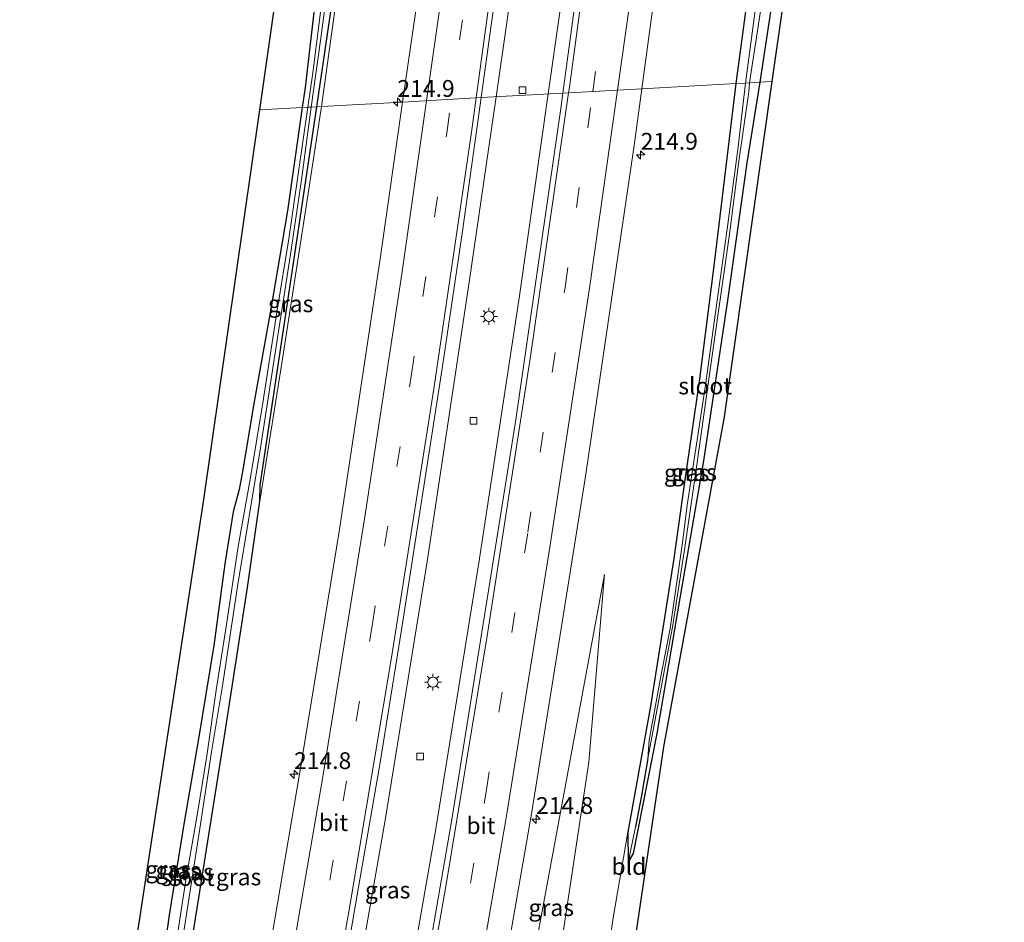
# Model space of a CAD drawing. Units: metres. Extents: x 196858 to 197740, y 475000 to 481250.
# Drawn here: x 197360 to 197506, y 477259 to 477393 of the extents above; entities that cross this region are included whole.
import ezdxf
from ezdxf.enums import TextEntityAlignment as Align

# ---------------------------------------------------------------- set-up
doc = ezdxf.new("R2010")
doc.units = ezdxf.units.M
doc.linetypes.add('VW-3-9_STREEP', pattern=[12, 3, -9])
doc.layers.get('0').update_dxf_attribs({"lineweight": 25})
for name, color, linetype, lineweight in [('B-ME-AM-KILOMETR-S-B1', 7, 'Continuous', 18), ('B-ME-BV-GELEIDECONSTRUCTIE-GELEIDERAIL-L-B1', 213, 'BV-GELEIDERAIL', 18), ('B-ME-GW-KRUINLIJN-L-B1', 93, 'Continuous', 18), ('B-ME-GW-TEENLIJN-L-B1', 93, 'Continuous', 18), ('B-ME-IE-GRASLAND-GV-B6', 93, 'Continuous', 18), ('B-ME-IE-GRONDWERKLIJN-GROND_INGERICHT-GV-B6', 253, 'Continuous', 18), ('B-ME-IE-HULPGEOMETRIE-L-B1', 53, 'Continuous', 18), ('B-ME-IE-MEUBILAIR_WEGMEUBILAIR-LICHTMAST-S-B1', 8, 'Continuous', 18), ('B-ME-OG-WATER-GV-B6', 153, 'Continuous', 18), ('B-ME-VH-VERH_SOORT-BITUMEN-GV-B6', 8, 'IE-TERREINAFSCHEIDING-NATUURLIJK-HOUTWAL', 18), ('B-ME-VV-KOLK-S-B1', 8, 'Continuous', 18), ('B-ME-VW-MARKERING-39STREEP-015-L-B1', 255, 'VW-3-9_STREEP', 18), ('B-ME-VW-MARKERING-STREEP-015-L-B1', 7, 'Continuous', 18)]:
    doc.layers.add(name, color=color, linetype=linetype, lineweight=lineweight)
for name, color, linetype in [('B-ME-GW-INSTEEKWATERGANG-L-B1', 10, 'Continuous'), ('B-ME-GW-WATERGANG-GREPPEL-L-B1', 10, 'Continuous'), ('B-ME-KG-KADASTRAAL-OPNAMEDTMGRENS-L-B1', 10, 'Continuous')]:
    doc.layers.add(name, color=color, linetype=linetype)
doc.styles.add('NLCS-ISO', font='NLCS-ISO.TTF')
doc.linetypes.add('BV-GELEIDERAIL', pattern='A,10,-3,[108,NLCS.SHX,S=1,R=0,X=0,Y=0],-3', length=16)
doc.linetypes.add('IE-TERREINAFSCHEIDING-NATUURLIJK-HOUTWAL', pattern='A,7,-1.5,[67,NLCS.SHX,S=0.75,R=45,X=0,Y=0],-1.5,7,-1.5,[70,NLCS.SHX,S=0.75,R=0,X=0,Y=0],-1.5', length=20)

# ---------------------------------------------------------------- blocks, each defined once
blk = doc.blocks.new('hecto')
for p, q in [((0, 0.625), (-0.625, 0)), ((0, -0.625), (0, 0.625)), ((-0.625, 0), (0.625, 0)), ((0.625, 0), (0, -0.625))]:
    blk.add_line(p, q)
blk = doc.blocks.new('lantaarnpaal')
for p, q in [((-0.75, 0), (-1.25, 0)), ((-0.88, 0.88), (-0.53, 0.53)), ((0, 0.75), (0, 1.25)), ((0.53, 0.53), (0.88, 0.88)), ((0.75, 0), (1.25, 0)), ((-0.53, -0.53), (-0.88, -0.88)), ((0, -0.75), (0, -1.25)), ((0.53, -0.53), (0.88, -0.88))]:
    blk.add_line(p, q)
blk.add_circle((0, 0), 0.75)
blk = doc.blocks.new('kolk')
blk.add_lwpolyline([(-0.5, -0.5), (0.5, -0.5), (0.5, 0.5), (-0.5, 0.5)], close=True)

msp = doc.modelspace()

# ---------------------------------------------------------------- linework, layer by layer
at = {"layer": 'B-ME-BV-GELEIDECONSTRUCTIE-GELEIDERAIL-L-B1'}
for points in [[(197472.714, 477755.024, 6.108), (197471.464, 477729.808, 6.122), (197469.153, 477687.809, 6.021), (197466.253, 477644.456, 6.056), (197462.736, 477599.404, 5.984), (197459.325, 477560.638, 6.029), (197454.938, 477515.697, 5.968), (197450.487, 477475.875, 5.984), (197445.312, 477433.628, 5.981), (197440.052, 477393.915, 5.916), (197438.365, 477382.084, 5.902)], [(197465.134, 477754.546, 6.196), (197463.991, 477730.202, 6.181), (197461.573, 477688.559, 6.074), (197458.427, 477642.36, 6.059), (197455.172, 477600.808, 6.023), (197451.583, 477559.944, 6.034), (197447.257, 477517.188, 6.051), (197442.668, 477475.11, 6.012), (197437.859, 477435.642, 5.961), (197432.239, 477393.048, 5.998), (197430.594, 477381.654, 5.981)], [(197430.594, 477381.654, 5.981), (197426.607, 477354.049, 5.939), (197420.334, 477312.495, 5.93), (197414.074, 477273.991, 5.956), (197406.749, 477232.04, 5.88), (197399.503, 477192.706, 5.848), (197391.45, 477151.201, 5.846), (197390.603, 477147.106, 5.843)], [(197438.365, 477382.084, 5.902), (197434.078, 477352.014, 5.865), (197428.041, 477312.256, 5.873), (197421.573, 477272.386, 5.826), (197414.282, 477230.664, 5.855), (197407.083, 477191.437, 5.76), (197399.435, 477152.149, 5.817), (197398.049, 477145.403, 5.811)]]:
    msp.add_polyline3d(points, dxfattribs=at)
at = {"layer": 'B-ME-GW-INSTEEKWATERGANG-L-B1'}
for points in [[(197500.514, 477756.774, 4.314), (197500.079, 477741.304, 4.138), (197499.015, 477723.901, 4.147), (197498.178, 477706.51, 4.114), (197495.973, 477674.298, 4.165), (197493.957, 477645.11, 4.147), (197491.246, 477604.613, 4.09), (197489.238, 477577.694, 4.174), (197487.282, 477553.469, 4.225), (197484.892, 477525.209, 4.285), (197482.211, 477500.831, 4.42), (197479.977, 477484.154, 4.849), (197477.947, 477467.843, 5.035), (197476.039, 477453.727, 5.164), (197473.19, 477433.949, 5.272), (197470.891, 477417.403, 5.356), (197468.622, 477401.05, 5.341), (197466.289, 477383.629, 5.263)], [(197469.909, 477383.83, 5.176), (197472.274, 477399.249, 5.404), (197474.85, 477417.27, 5.371), (197476.898, 477434.37, 5.218), (197478.843, 477448.416, 5.137), (197481.435, 477468.255, 5.044), (197483.667, 477488.146, 4.657), (197485.317, 477504.084, 4.303), (197486.63, 477518.599, 4.264), (197488.256, 477535.095, 4.228), (197490.037, 477554.553, 4.219), (197491.647, 477571.259, 4.15), (197493.056, 477587.898, 4.126), (197494.66, 477607.994, 4.153), (197495.914, 477625.357, 4.087), (197496.069, 477629.427, 3.904), (197496.111, 477631.913, 3.733), (197496.016, 477634.708, 3.514), (197496.668, 477635.473, 3.556), (197497.327, 477635.763, 3.58), (197499.123, 477635.541, 3.753)], [(197403.941, 477380.179, 4.138), (197406.28, 477396.118, 4.249), (197408.449, 477412.259, 4.342), (197409.995, 477425.521, 4.348), (197412.393, 477445.583, 4.327), (197414.773, 477468.146, 4.237), (197416.889, 477490.48, 4.123), (197419.555, 477519.864, 4.27), (197421.751, 477548.201, 4.24), (197423.819, 477580.722, 4.216), (197424.305, 477595.609, 4.174), (197424.58, 477608.345, 4.15), (197424.637, 477616.084, 4.162)], [(197403.462, 477394.215, 4.219), (197402.198, 477383.055, 4.159), (197401.738, 477380.057, 4.137)], [(197450.228, 477272.173, 5.158), (197450.283, 477267.652, 4.753), (197451.051, 477269.022, 4.735), (197454.587, 477286.873, 4.906), (197458.079, 477307.33, 4.852), (197461.54, 477327.469, 4.996), (197465.137, 477351.669, 5.065), (197467.971, 477371.805, 5.125), (197469.909, 477383.83, 5.176)], [(197466.289, 477383.629, 5.263), (197463.064, 477356.88, 5.122), (197460.829, 477339.258, 5.191), (197458.645, 477324.268, 5.104), (197457.064, 477312.913, 5.203), (197453.596, 477290.923, 5.188), (197450.228, 477272.173, 5.158)], [(197401.738, 477380.057, 4.137), (197399.539, 477364.686, 4.033), (197397.056, 477350.1, 4.09), (197394.637, 477336.539, 4.303), (197392.813, 477325.564, 4.282), (197392.355, 477323.174, 4.306), (197391.448, 477319.885, 4.468), (197390.22, 477312.113, 4.462), (197388.569, 477299.98, 4.462), (197386.245, 477285.757, 4.438), (197384.171, 477273.693, 4.474), (197381.986, 477260.187, 4.438), (197380.895, 477252.39, 4.426), (197377.882, 477234.547, 4.453), (197374.76, 477215.485, 4.435), (197372.203, 477199.653, 4.342), (197369.544, 477184.121, 4.321), (197367.427, 477172.632, 4.315), (197366.129, 477164.583, 4.114), (197363.956, 477153.199, 4.059)], [(197367.861, 477152.306, 4.533), (197371.858, 477174.555, 4.603), (197374.598, 477190.961, 4.564), (197376.84, 477204.342, 4.549), (197379.689, 477221.623, 4.558), (197383.073, 477242.116, 4.606), (197386.348, 477262.404, 4.567), (197390.201, 477286.488, 4.552), (197393.589, 477308.618, 4.603), (197395.433, 477321.476, 4.54), (197395.469, 477323.845, 4.312), (197400.171, 477354.889, 4.129), (197403.941, 477380.179, 4.138)]]:
    msp.add_polyline3d(points, dxfattribs=at)
at = {"layer": 'B-ME-GW-KRUINLIJN-L-B1'}
for points in [[(197404.619, 477380.216, 4.492), (197408.896, 477411.068, 4.741), (197409.424, 477414.462, 4.789), (197410.052, 477418.626, 4.852), (197410.287, 477423.387, 4.753), (197411.729, 477435.851, 4.651), (197413.291, 477450.451, 4.6), (197415.358, 477468.033, 4.6), (197417.437, 477488.068, 4.585), (197418.581, 477502.103, 4.531), (197419.887, 477518.494, 4.483), (197421.158, 477535.468, 4.516), (197422.492, 477552.391, 4.552), (197423.653, 477567.282, 4.528), (197424.241, 477578.585, 4.525), (197424.439, 477591.452, 4.402), (197424.8, 477602.107, 4.402), (197424.903, 477611.683, 4.369), (197424.718, 477622.328, 4.459), (197424.452, 477625.624, 4.471), (197424.227, 477627.097, 4.45)], [(197395.433, 477321.476, 4.54), (197398.693, 477341.981, 4.456), (197402.346, 477365.346, 4.474), (197404.619, 477380.216, 4.492)], [(197446.732, 477310.558, 5.509), (197435.716, 477251.047, 5.443), (197426.826, 477208.711, 5.458), (197413.122, 477141.956, 5.448)]]:
    msp.add_polyline3d(points, dxfattribs=at)
at = {"layer": 'B-ME-GW-TEENLIJN-L-B1'}
msp.add_polyline3d([(197417.709, 477140.907, 4.824), (197420.56, 477156.341, 4.915), (197423.374, 477169.569, 4.987), (197425.796, 477184.389, 5.083), (197428.304, 477197.918, 5.179), (197434.348, 477224.44, 5.077), (197438.197, 477241.499, 5.182), (197444.397, 477282.623, 5.401), (197446.732, 477310.558, 5.509)], dxfattribs=at)
at = {"layer": 'B-ME-GW-WATERGANG-GREPPEL-L-B1'}
msp.add_polyline3d([(197453.191, 477283.166, 4.723), (197452.228, 477277.638, 4.81), (197451.356, 477272.979, 4.741)], dxfattribs=at)
at = {"layer": 'B-ME-IE-GRASLAND-GV-B6'}
for points in [[(197466.289, 477383.629, 5.263), (197452.309, 477382.855, 5.622), (197457.822, 477423.658, 5.64), (197463.886, 477472.898, 5.679), (197469.412, 477523.26, 5.713), (197474.418, 477575.473, 5.737), (197474.669, 477578.577, 5.665), (197479.07, 477582.561, 5.588), (197481.657, 477613.482, 5.644), (197477.917, 477617.708, 5.697), (197478.662, 477626.695, 5.768), (197482.016, 477673.52, 5.802)], [(197470.123, 477669.847, 5.577), (197466.757, 477621.924, 5.551), (197462.732, 477574.78, 5.511), (197457.8, 477522.992, 5.489), (197452.783, 477476.978, 5.46), (197446.765, 477428.067, 5.41), (197440.537, 477382.204, 5.396), (197428.3879, 477381.5319, 5.4085), (197430.757, 477398.816, 5.412), (197433.461, 477418.673, 5.435)], [(197496.5, 477664.036, 3.505), (197494.453, 477635.11, 3.505), (197492.039, 477601.186, 3.505), (197491.201, 477590.965, 3.505), (197491.037, 477586.987, 3.505), (197489.919, 477572.591, 3.505), (197488.416, 477555.598, 3.505), (197486.894, 477538.102, 3.505), (197484.798, 477514.469, 3.664), (197481.771, 477486.552, 3.907), (197478.795, 477463.399, 4.132), (197476.595, 477447.097, 4.24), (197473.55, 477425.522, 4.375), (197469.795, 477399.356, 4.543), (197467.712, 477383.708, 4.502)], [(197467.712, 477383.708, 4.502), (197466.289, 477383.629, 5.263), (197468.622, 477401.05, 5.341), (197470.891, 477417.403, 5.356), (197473.19, 477433.949, 5.272), (197476.039, 477453.727, 5.164), (197477.947, 477467.843, 5.035), (197479.977, 477484.154, 4.849), (197482.211, 477500.831, 4.42), (197484.892, 477525.209, 4.285), (197487.282, 477553.469, 4.225), (197489.238, 477577.694, 4.174), (197491.246, 477604.613, 4.09), (197493.957, 477645.11, 4.147)], [(197493.957, 477645.11, 4.147), (197491.246, 477604.613, 4.09), (197489.238, 477577.694, 4.174), (197487.282, 477553.469, 4.225), (197484.892, 477525.209, 4.285), (197482.211, 477500.831, 4.42), (197479.977, 477484.154, 4.849), (197477.947, 477467.843, 5.035), (197476.039, 477453.727, 5.164), (197473.19, 477433.949, 5.272), (197470.891, 477417.403, 5.356), (197468.622, 477401.05, 5.341), (197466.289, 477383.629, 5.263)], [(197395.433, 477379.708, 4.198), (197400.419, 477414.502, 4.615), (197401.458, 477421.749, 4.741), (197402.37, 477421.542, 4.714), (197403.764, 477421.507, 4.615), (197404.147, 477421.776, 4.507), (197404.32, 477422.364, 4.42), (197404.163, 477422.926, 4.294), (197404.185, 477423.128, 4.291), (197407.409, 477424.517, 4.369), (197407.022, 477422.656, 4.474), (197406.863, 477420.514, 4.579), (197406.647, 477418.568, 4.678), (197406.47, 477416.699, 4.645), (197406.192, 477414.839, 4.519), (197405.911, 477413.051, 4.393), (197404.706, 477404.97, 4.363), (197403.462, 477394.215, 4.219), (197402.198, 477383.055, 4.159), (197401.738, 477380.057, 4.137), (197395.433, 477379.708, 4.198)], [(197408.896, 477411.068, 4.741), (197404.619, 477380.216, 4.492), (197403.941, 477380.179, 4.138), (197406.28, 477396.118, 4.249)], [(197418.985, 477396.936, 5.16), (197416.687, 477380.884, 5.145), (197404.619, 477380.216, 4.492), (197408.896, 477411.068, 4.741)], [(197405.604, 477403.332, 3.601), (197403.337, 477385.237, 3.619), (197402.604, 477380.105, 3.604)], [(197406.28, 477396.118, 4.249), (197403.941, 477380.179, 4.138), (197403.067, 477380.131, 3.642), (197404.505, 477390.391, 3.661), (197406.153, 477402.75, 3.664)], [(197469.909, 477383.83, 5.176), (197468.347, 477383.743, 4.524), (197468.572, 477385.36, 4.528), (197470.754, 477399.597, 4.471)], [(197472.274, 477399.249, 5.404), (197469.909, 477383.83, 5.176)], [(197402.604, 477380.105, 3.604), (197401.738, 477380.057, 4.137), (197402.198, 477383.055, 4.159), (197403.462, 477394.215, 4.219)], [(197427.751, 477228.139, 5.56), (197435.909, 477275.194, 5.598), (197443.866, 477324.825, 5.632), (197451.169, 477374.415, 5.618), (197452.309, 477382.855, 5.622), (197466.289, 477383.629, 5.263), (197463.064, 477356.88, 5.122), (197460.829, 477339.258, 5.191), (197458.645, 477324.268, 5.104), (197457.064, 477312.913, 5.203), (197453.596, 477290.923, 5.188), (197450.228, 477272.173, 5.158)], [(197450.283, 477267.652, 4.753), (197450.228, 477272.173, 5.158), (197453.596, 477290.923, 5.188), (197457.064, 477312.913, 5.203), (197458.645, 477324.268, 5.104), (197460.829, 477339.258, 5.191), (197463.064, 477356.88, 5.122), (197466.289, 477383.629, 5.263), (197467.712, 477383.708, 4.502), (197466.617, 477373.83, 4.549), (197465, 477361.951, 4.552), (197463.281, 477349.561, 4.558), (197461.797, 477338.744, 4.609), (197460.629, 477331.231, 4.693), (197459.073, 477320.855, 4.681), (197458.398, 477315.652, 4.657), (197456.503, 477302.505, 4.66), (197455.025, 477294.846, 4.684), (197453.399, 477285.863, 4.696), (197453.191, 477283.166, 4.723), (197452.228, 477277.638, 4.81), (197451.356, 477272.979, 4.741), (197450.283, 477267.652, 4.753)], [(197450.283, 477267.652, 4.753), (197451.356, 477272.979, 4.741), (197452.228, 477277.638, 4.81), (197453.191, 477283.166, 4.723), (197456.891, 477302.691, 4.666), (197458.686, 477314.544, 4.654), (197460.395, 477326.151, 4.681), (197462.686, 477342.43, 4.561), (197465.334, 477361.202, 4.498), (197466.722, 477372.1, 4.597), (197468.223, 477382.398, 4.48), (197468.347, 477383.743, 4.524), (197469.909, 477383.83, 5.176), (197467.971, 477371.805, 5.125), (197465.137, 477351.669, 5.065), (197461.54, 477327.469, 4.996), (197458.079, 477307.33, 4.852), (197454.587, 477286.873, 4.906), (197451.051, 477269.022, 4.735), (197450.283, 477267.652, 4.753)], [(197400.118, 477144.93, 5.318), (197388.402, 477147.609, 5.32), (197394.9334, 477180.0039, 5.3181), (197395.722, 477184.007, 5.322), (197399.335, 477203.719, 5.299), (197402.976, 477223.384, 5.33), (197406.543, 477243.114, 5.35), (197409.927, 477262.826, 5.4), (197413.329, 477282.552, 5.429), (197416.505, 477302.292, 5.402), (197419.617, 477322.048, 5.391), (197422.702, 477341.855, 5.393), (197425.6, 477361.669, 5.405), (197428.041, 477379.001, 5.408), (197428.3879, 477381.5319, 5.4085), (197440.537, 477382.204, 5.396), (197440.225, 477379.906, 5.395), (197433.476, 477333.251, 5.379), (197424.058, 477274.356, 5.349), (197415.931, 477227.314, 5.358), (197406.969, 477179.381, 5.329), (197400.118, 477144.93, 5.318)], [(197377.271, 477150.154, 5.034), (197367.861, 477152.306, 4.533), (197371.858, 477174.555, 4.603), (197374.598, 477190.961, 4.564), (197376.84, 477204.342, 4.549), (197379.689, 477221.623, 4.558), (197383.073, 477242.116, 4.606), (197386.348, 477262.404, 4.567), (197390.201, 477286.488, 4.552), (197393.589, 477308.618, 4.603), (197395.433, 477321.476, 4.54), (197398.693, 477341.981, 4.456), (197402.346, 477365.346, 4.474), (197404.619, 477380.216, 4.492), (197416.687, 477380.884, 5.145), (197413.298, 477357.214, 5.124), (197407.225, 477316.961, 5.103), (197401.39, 477281.127, 5.09), (197394.733, 477242.015, 5.073), (197387.671, 477203.368, 5.05), (197380.191, 477164.683, 5.032), (197377.271, 477150.154, 5.034)], [(197377.485, 477258.68, 4.2), (197387.122, 477321.717, 4.2), (197395.433, 477379.708, 4.198)], [(197380.356, 477233.34, 3.322), (197384.556, 477260.256, 3.454), (197386.626, 477273.386, 3.442), (197388.24, 477284.127, 3.454), (197389.888, 477293.989, 3.439), (197392.128, 477308.763, 3.505), (197395.52, 477329.397, 3.538), (197397.945, 477345.108, 3.589), (197399.929, 477357.876, 3.538), (197401.656, 477369.281, 3.568), (197403.067, 477380.131, 3.642), (197403.941, 477380.179, 4.138), (197400.171, 477354.889, 4.129), (197395.469, 477323.845, 4.312), (197395.433, 477321.476, 4.54), (197393.589, 477308.618, 4.603), (197390.201, 477286.488, 4.552), (197386.348, 477262.404, 4.567), (197383.073, 477242.116, 4.606)], [(197380.895, 477252.39, 4.426), (197381.986, 477260.187, 4.438), (197384.171, 477273.693, 4.474), (197386.245, 477285.757, 4.438), (197388.569, 477299.98, 4.462), (197390.22, 477312.113, 4.462), (197391.448, 477319.885, 4.468), (197392.355, 477323.174, 4.306), (197392.813, 477325.564, 4.282), (197394.637, 477336.539, 4.303), (197397.056, 477350.1, 4.09), (197399.539, 477364.686, 4.033), (197401.738, 477380.057, 4.137), (197402.604, 477380.105, 3.604), (197399.755, 477360.495, 3.493), (197398.02, 477349.88, 3.499), (197395.867, 477336.115, 3.55), (197394.08, 477325.29, 3.577), (197392.226, 477314.725, 3.52), (197390.457, 477303.099, 3.454), (197388.944, 477293.316, 3.385), (197387.553, 477283.562, 3.337), (197386.15, 477275.029, 3.316), (197384.432, 477265.028, 3.307), (197382.976, 477255.656, 3.322)], [(197395.433, 477379.708, 4.198), (197401.738, 477380.057, 4.137), (197399.539, 477364.686, 4.033), (197397.056, 477350.1, 4.09), (197394.637, 477336.539, 4.303), (197392.813, 477325.564, 4.282), (197392.355, 477323.174, 4.306), (197391.448, 477319.885, 4.468), (197390.22, 477312.113, 4.462), (197388.569, 477299.98, 4.462), (197386.245, 477285.757, 4.438), (197384.171, 477273.693, 4.474), (197381.986, 477260.187, 4.438), (197380.895, 477252.39, 4.426)], [(197404.619, 477380.216, 4.492), (197402.346, 477365.346, 4.474), (197398.693, 477341.981, 4.456), (197395.433, 477321.476, 4.54), (197395.469, 477323.845, 4.312), (197400.171, 477354.889, 4.129), (197403.941, 477380.179, 4.138), (197404.619, 477380.216, 4.492)], [(197417.709, 477140.907, 4.824), (197413.122, 477141.956, 5.448), (197426.826, 477208.711, 5.458), (197435.716, 477251.047, 5.443), (197446.732, 477310.558, 5.509), (197444.397, 477282.623, 5.401), (197438.197, 477241.499, 5.182), (197434.348, 477224.44, 5.077), (197428.304, 477197.918, 5.179), (197425.796, 477184.389, 5.083), (197423.374, 477169.569, 4.987), (197420.56, 477156.341, 4.915), (197417.709, 477140.907, 4.824)], [(197438.197, 477241.499, 5.182), (197444.397, 477282.623, 5.401), (197446.732, 477310.558, 5.509), (197435.716, 477251.047, 5.443)], [(197450.228, 477272.173, 5.158), (197448.04, 477259.413, 5.074), (197447.377, 477255.052, 4.957)]]:
    msp.add_polyline3d(points, dxfattribs=at)
at = {"layer": 'B-ME-IE-GRONDWERKLIJN-GROND_INGERICHT-GV-B6'}
for points in [[(197475.124, 477407.849, 5.404), (197471.719, 477383.93, 5.215)], [(197471.719, 477383.93, 5.215), (197469.909, 477383.83, 5.176), (197472.274, 477399.249, 5.404)], [(197447.377, 477255.052, 4.957), (197448.04, 477259.413, 5.074), (197450.228, 477272.173, 5.158), (197450.283, 477267.652, 4.753), (197451.051, 477269.022, 4.735), (197454.587, 477286.873, 4.906), (197458.079, 477307.33, 4.852), (197461.54, 477327.469, 4.996), (197465.137, 477351.669, 5.065), (197467.971, 477371.805, 5.125), (197469.909, 477383.83, 5.176), (197471.719, 477383.93, 5.215), (197464.615, 477334.028, 5), (197455.568, 477284.861, 4.9), (197446.521, 477223.662, 4.9)]]:
    msp.add_polyline3d(points, dxfattribs=at)
at = {"layer": 'B-ME-IE-HULPGEOMETRIE-L-B1'}
msp.add_line((197451.356, 477272.979, 4.741), (197450.283, 477267.652, 4.753), dxfattribs=at)
msp.add_polyline3d([(197395.433, 477379.708, 4.198), (197401.738, 477380.057, 4.137), (197402.604, 477380.105, 3.604), (197403.067, 477380.131, 3.642), (197403.941, 477380.179, 4.138), (197404.619, 477380.216, 4.492), (197416.687, 477380.884, 5.145), (197428.3879, 477381.5319, 5.4085), (197440.537, 477382.204, 5.396), (197452.309, 477382.855, 5.622), (197466.289, 477383.629, 5.263), (197467.712, 477383.708, 4.502), (197468.347, 477383.743, 4.524), (197469.909, 477383.83, 5.176), (197471.719, 477383.93, 5.215)], dxfattribs=at)
at = {"layer": 'B-ME-KG-KADASTRAAL-OPNAMEDTMGRENS-L-B1'}
for points in [[(197471.719, 477383.93, 5.215), (197475.124, 477407.849, 5.404), (197489.39, 477511.99, 4.153), (197499.123, 477635.541, 3.753), (197499.255, 477637.223, 3.496), (197499.368, 477638.662, 3.724), (197500.177, 477648.921, 3.922), (197506.26, 477757.136, 4.189)], [(197395.433, 477379.708, 4.198), (197400.419, 477414.502, 4.615), (197401.458, 477421.749, 4.741), (197401.569, 477422.521, 3.817), (197401.71, 477423.506, 3.817), (197401.756, 477423.827, 4.236), (197404.938, 477446.026, 4.462), (197410.617, 477515.728, 4.303), (197416.769, 477591.234, 4.249), (197412.245, 477628.788, 4.27), (197417.109, 477632.471, 4.246), (197418.868, 477633.802, 4.108), (197419.68, 477634.417, 3.532), (197420.316, 477634.899, 3.499), (197421.111, 477635.5, 4.294), (197430.339, 477642.487, 4.666), (197435.49, 477716.445, 4.867), (197436.987, 477752.774, 4.84)], [(197446.521, 477223.662, 4.9), (197455.568, 477284.861, 4.9), (197464.615, 477334.028, 5), (197471.719, 477383.93, 5.215)], [(197359.691, 477154.174, 4.149), (197361.817, 477164.898, 4.191), (197362.446, 477168.071, 4.289), (197367.635, 477194.244, 4.2), (197377.485, 477258.68, 4.2), (197387.122, 477321.717, 4.2), (197395.433, 477379.708, 4.198)]]:
    msp.add_polyline3d(points, dxfattribs=at)
at = {"layer": 'B-ME-OG-WATER-GV-B6'}
for points in [[(197468.347, 477383.743, 4.524), (197467.712, 477383.708, 4.502), (197469.795, 477399.356, 4.543), (197473.55, 477425.522, 4.375), (197476.595, 477447.097, 4.24), (197478.795, 477463.399, 4.132), (197481.771, 477486.552, 3.907), (197484.798, 477514.469, 3.664), (197486.894, 477538.102, 3.505), (197487.431, 477538.072, 3.508), (197485.288, 477514.357, 3.622), (197483.784, 477499.828, 3.754), (197481.95, 477483.438, 3.955), (197479.87, 477465.896, 4.078), (197478.009, 477451.724, 4.195), (197475.594, 477434.997, 4.321), (197470.754, 477399.597, 4.471), (197468.572, 477385.36, 4.528), (197468.347, 477383.743, 4.524)], [(197403.067, 477380.131, 3.642), (197402.604, 477380.105, 3.604), (197403.337, 477385.237, 3.619), (197405.604, 477403.332, 3.601)], [(197406.153, 477402.75, 3.664), (197404.505, 477390.391, 3.661), (197403.067, 477380.131, 3.642)], [(197468.347, 477383.743, 4.524), (197468.223, 477382.398, 4.48), (197466.722, 477372.1, 4.597), (197465.334, 477361.202, 4.498), (197462.686, 477342.43, 4.561), (197460.395, 477326.151, 4.681), (197458.686, 477314.544, 4.654), (197456.891, 477302.691, 4.666), (197453.191, 477283.166, 4.723), (197453.399, 477285.863, 4.696), (197455.025, 477294.846, 4.684), (197456.503, 477302.505, 4.66), (197458.398, 477315.652, 4.657), (197459.073, 477320.855, 4.681), (197460.629, 477331.231, 4.693), (197461.797, 477338.744, 4.609), (197463.281, 477349.561, 4.558), (197465, 477361.951, 4.552), (197466.617, 477373.83, 4.549), (197467.712, 477383.708, 4.502), (197468.347, 477383.743, 4.524)], [(197382.976, 477255.656, 3.322), (197384.432, 477265.028, 3.307), (197386.15, 477275.029, 3.316), (197387.553, 477283.562, 3.337), (197388.944, 477293.316, 3.385), (197390.457, 477303.099, 3.454), (197392.226, 477314.725, 3.52), (197394.08, 477325.29, 3.577), (197395.867, 477336.115, 3.55), (197398.02, 477349.88, 3.499), (197399.755, 477360.495, 3.493), (197402.604, 477380.105, 3.604), (197403.067, 477380.131, 3.642), (197401.656, 477369.281, 3.568), (197399.929, 477357.876, 3.538), (197397.945, 477345.108, 3.589), (197395.52, 477329.397, 3.538), (197392.128, 477308.763, 3.505), (197389.888, 477293.989, 3.439), (197388.24, 477284.127, 3.454), (197386.626, 477273.386, 3.442), (197384.556, 477260.256, 3.454), (197380.356, 477233.34, 3.322)]]:
    msp.add_polyline3d(points, dxfattribs=at)
at = {"layer": 'B-ME-VH-VERH_SOORT-BITUMEN-GV-B6'}
for points in [[(197479.07, 477582.561, 5.588), (197474.669, 477578.577, 5.665), (197474.418, 477575.473, 5.737), (197469.412, 477523.26, 5.713), (197463.886, 477472.898, 5.679), (197457.822, 477423.658, 5.64), (197452.309, 477382.855, 5.622), (197440.537, 477382.204, 5.396), (197446.765, 477428.067, 5.41), (197452.783, 477476.978, 5.46), (197457.8, 477522.992, 5.489), (197462.732, 477574.78, 5.511), (197466.757, 477621.924, 5.551), (197470.123, 477669.847, 5.577), (197473.526, 477726.833, 5.604), (197474.8416, 477755.1575, 5.6147), (197486.45, 477755.888, 5.826), (197484.974, 477724, 5.821), (197482.016, 477673.52, 5.802), (197478.662, 477626.695, 5.768), (197477.917, 477617.708, 5.697), (197481.657, 477613.482, 5.644), (197479.07, 477582.561, 5.588)], [(197457.273, 477657.553, 5.555), (197455.852, 477637.603, 5.556), (197454.269, 477617.666, 5.535), (197452.732, 477597.723, 5.537), (197451.018, 477577.797, 5.537), (197449.223, 477557.812, 5.514), (197447.204, 477537.915, 5.504), (197445.279, 477518.011, 5.477), (197443.092, 477498.106, 5.465), (197440.813, 477478.223, 5.464), (197438.489, 477458.357, 5.447), (197436.006, 477438.512, 5.438), (197433.461, 477418.673, 5.435), (197430.757, 477398.816, 5.412), (197428.3879, 477381.5319, 5.4085), (197416.687, 477380.884, 5.145), (197418.985, 477396.936, 5.16)], [(197424.058, 477274.356, 5.349), (197433.476, 477333.251, 5.379), (197440.225, 477379.906, 5.395), (197440.537, 477382.204, 5.396), (197452.309, 477382.855, 5.622), (197451.169, 477374.415, 5.618), (197443.866, 477324.825, 5.632), (197435.909, 477275.194, 5.598), (197427.751, 477228.139, 5.56), (197417.583, 477173.819, 5.538), (197411.345, 477142.362, 5.536), (197400.118, 477144.93, 5.318), (197406.969, 477179.381, 5.329), (197415.931, 477227.314, 5.358), (197424.058, 477274.356, 5.349)], [(197416.687, 477380.884, 5.145), (197428.3879, 477381.5319, 5.4085), (197428.041, 477379.001, 5.408), (197425.6, 477361.669, 5.405), (197422.702, 477341.855, 5.393), (197419.617, 477322.048, 5.391), (197416.505, 477302.292, 5.402), (197413.329, 477282.552, 5.429), (197409.927, 477262.826, 5.4), (197406.543, 477243.114, 5.35), (197402.976, 477223.384, 5.33), (197399.335, 477203.719, 5.299), (197395.722, 477184.007, 5.322), (197394.9334, 477180.0039, 5.3181), (197388.402, 477147.609, 5.32), (197377.271, 477150.154, 5.034), (197380.191, 477164.683, 5.032), (197387.671, 477203.368, 5.05), (197394.733, 477242.015, 5.073), (197401.39, 477281.127, 5.09), (197407.225, 477316.961, 5.103), (197413.298, 477357.214, 5.124), (197416.687, 477380.884, 5.145)]]:
    msp.add_polyline3d(points, dxfattribs=at)
at = {"layer": 'B-ME-VW-MARKERING-39STREEP-015-L-B1'}
for points in [[(197445.0061, 477382.4511, 5.5012), (197446.7398, 477394.6755, 5.5104), (197452.613, 477439.6938, 5.5281), (197457.5371, 477480.1954, 5.5687), (197461.861, 477519.849, 5.5845), (197463.2634, 477534.5375, 5.5793), (197463.7163, 477538.2363, 5.601), (197467.1078, 477573.9638, 5.6126), (197470.1925, 477609.8788, 5.6282), (197472.9398, 477645.7998, 5.6594), (197475.365, 477681.7494, 5.6873), (197477.4895, 477717.7191, 5.6985), (197479.2578, 477753.7417, 5.7269), (197479.3273, 477755.4398, 5.7278)], [(197458.5773, 477754.1333, 5.575), (197456.9064, 477719.8676, 5.5496), (197454.9782, 477686.855, 5.5284), (197452.4944, 477650.8498, 5.5007), (197449.7996, 477614.8775, 5.4866), (197446.7698, 477578.9219, 5.4674), (197443.3913, 477543.004, 5.4482), (197439.6847, 477507.1033, 5.4301), (197436.2725, 477476.6069, 5.3687), (197433.882, 477456.7727, 5.3809), (197428.8421, 477416.89, 5.3678), (197423.9671, 477381.2871, 5.3477)], [(197384.1395, 477148.5836, 5.2376), (197384.8773, 477152.1668, 5.2398), (197392.3407, 477190.2421, 5.2624), (197399.6341, 477229.5714, 5.2814), (197405.8587, 477265.029, 5.3196), (197412.1545, 477302.9091, 5.3341), (197417.9532, 477340.0591, 5.3318), (197423.2801, 477376.2692, 5.3448), (197423.9671, 477381.2871, 5.3477)], [(197404.3926, 477143.9523, 5.4214), (197409.4368, 477169.1707, 5.4248), (197416.704, 477207.4875, 5.4416), (197422.7336, 477240.9484, 5.4576), (197429.118, 477278.2052, 5.46), (197435.3507, 477316.9063, 5.4824), (197440.8705, 477353.2897, 5.4792), (197445.0061, 477382.4511, 5.5012)]]:
    msp.add_polyline3d(points, dxfattribs=at)
at = {"layer": 'B-ME-VW-MARKERING-STREEP-015-L-B1'}
for points in [[(197441.3984, 477382.2516, 5.4289), (197441.5204, 477383.0953, 5.4294), (197446.3012, 477418.5737, 5.4411), (197451.9761, 477463.8185, 5.4852), (197455.5976, 477495.2097, 5.5063), (197459.7044, 477535.0886, 5.5218), (197460.3055, 477540.0039, 5.5233), (197464.3445, 477583.5783, 5.5493), (197467.4584, 477621.0399, 5.5612), (197470.1227, 477656.9985, 5.5989), (197472.6484, 477696.1611, 5.6169), (197474.7732, 477735.1357, 5.6325), (197475.6757, 477755.21, 5.6461)], [(197482.8195, 477755.6595, 5.7994), (197482.0576, 477738.4016, 5.7918), (197480.0454, 477700.8025, 5.768), (197477.794, 477664.7818, 5.7518), (197474.8623, 477624.2242, 5.7216), (197471.8987, 477588.2014, 5.7062), (197468.4827, 477550.6716, 5.6874), (197466.8351, 477534.1309, 5.6652), (197465.1308, 477516.2744, 5.6409), (197460.7914, 477477.0531, 5.6258), (197455.3463, 477432.5856, 5.5955), (197450.45, 477395.306, 5.5721), (197448.6619, 477382.6533, 5.5663)], [(197420.2684, 477381.0823, 5.2689), (197422.5494, 477397.0924, 5.2778), (197427.936, 477437.9384, 5.2955), (197432.2958, 477473.8084, 5.3162), (197432.6256, 477476.8977, 5.3177), (197436.5661, 477512.0222, 5.3499), (197440.0853, 477546.4189, 5.351), (197443.722, 477585.465, 5.3733), (197446.6972, 477621.3903, 5.4014), (197449.4244, 477658.7618, 5.4217), (197451.76, 477693.2778, 5.4486), (197453.5581, 477724.8842, 5.4646), (197454.9613, 477753.9053, 5.4741)], [(197427.621, 477381.4894, 5.429), (197432.3909, 477416.4055, 5.4485), (197437.3592, 477455.6922, 5.458), (197439.8796, 477476.3207, 5.4471), (197443.5767, 477509.7573, 5.4988), (197447.255, 477545.6511, 5.5347), (197450.8917, 477584.6972, 5.5533), (197453.8669, 477620.6225, 5.562), (197456.5941, 477657.994, 5.5777), (197458.9297, 477692.51, 5.6089), (197460.7278, 477724.1164, 5.6462), (197462.1901, 477754.361, 5.6756)], [(197407.9134, 477143.1469, 5.4976), (197409.7847, 477152.3253, 5.5058), (197417.5132, 477192.1826, 5.5036), (197424.735, 477231.5249, 5.5237), (197432.109, 477274.2933, 5.5366), (197438.5304, 477313.9768, 5.5588), (197444.5448, 477353.5216, 5.5529), (197448.6619, 477382.6533, 5.5663)], [(197387.636, 477147.7841, 5.3125), (197394.3154, 477181.5084, 5.3271), (197401.4128, 477219.2464, 5.3511), (197408.7474, 477260.6006, 5.4261), (197415.0755, 477298.4752, 5.4288), (197421.3178, 477338.1872, 5.4143), (197426.9227, 477376.3778, 5.4261), (197427.621, 477381.4894, 5.429)], [(197400.937, 477144.7427, 5.3621), (197401.4242, 477147.1144, 5.3644), (197408.7538, 477184.6042, 5.3541), (197416.0638, 477223.9302, 5.3871), (197423.2056, 477264.709, 5.3864), (197429.2599, 477301.4124, 5.3952), (197435.6769, 477342.7165, 5.4061), (197441.3984, 477382.2516, 5.4289)], [(197380.5897, 477149.3952, 5.1646), (197383.8977, 477165.7341, 5.1658), (197391.2678, 477204.0311, 5.1743), (197398.0438, 477241.2183, 5.1918), (197404.8234, 477280.4363, 5.2386), (197411.0836, 477319.1327, 5.2459), (197416.5973, 477355.3147, 5.2546), (197420.2684, 477381.0823, 5.2689)]]:
    msp.add_polyline3d(points, dxfattribs=at)

# ---------------------------------------------------------------- block references
at = {"layer": 'B-ME-AM-KILOMETR-S-B1', "rotation": 90}
for p in [(197415.921, 477380.87, 5.071), (197452.128, 477373.002, 6.409), (197400.533, 477280.795, 5.077), (197436.555, 477274.112, 5.548)]:
    msp.add_blockref('hecto', p, dxfattribs=at)
at = {"layer": 'B-ME-IE-MEUBILAIR_WEGMEUBILAIR-LICHTMAST-S-B1', "rotation": 90}
for p in [(197429.546, 477348.972, 5.049), (197421.212, 477294.512, 5.067)]:
    msp.add_blockref('lantaarnpaal', p, dxfattribs=at)
at = {"layer": 'B-ME-VV-KOLK-S-B1', "rotation": 90}
for p in [(197434.53, 477382.653, 5.128), (197427.239, 477333.427, 5.089), (197419.304, 477283.465, 5.143)]:
    msp.add_blockref('kolk', p, dxfattribs=at)

# ---------------------------------------------------------------- texts
at = {"layer": 'B-ME-AM-KILOMETR-S-B1', "ltscale": 0.2, "style": 'NLCS-ISO'}
for s, p in [('214.9', (197415.921, 477380.87, 5.071)), ('214.9', (197452.128, 477373.002, 6.409)), ('214.8', (197400.533, 477280.795, 5.077)), ('214.8', (197436.555, 477274.112, 5.548))]:
    msp.add_text(s, height=2.5, dxfattribs=at).set_placement(p, align=Align.BOTTOM_LEFT)
at = {"layer": 'B-ME-IE-GRASLAND-GV-B6', "ltscale": 0.2, "style": 'NLCS-ISO'}
for p in [(197400.026, 477350.846), (197458.97, 477325.68), (197460.096, 477325.741), (197381.7775, 477266.628), (197383.28, 477266.4925), (197385.2095, 477266.2425), (197392.274, 477265.519), (197414.4695, 477263.567), (197438.817, 477260.942)]:
    msp.add_text('gras', height=2.5, dxfattribs=at).set_placement(p, align=Align.MIDDLE_CENTER)
at = {"layer": 'B-ME-IE-GRONDWERKLIJN-GROND_INGERICHT-GV-B6', "ltscale": 0.2, "style": 'NLCS-ISO'}
msp.add_text('bld', height=2.5, dxfattribs=at).set_placement((197450.3804, 477267.0839), align=Align.MIDDLE_CENTER)
at = {"layer": 'B-ME-OG-WATER-GV-B6', "ltscale": 0.2, "style": 'NLCS-ISO'}
for p in [(197461.7265, 477338.615), (197384.7421, 477265.4232)]:
    msp.add_text('sloot', height=2.5, dxfattribs=at).set_placement(p, align=Align.MIDDLE_CENTER)
at = {"layer": 'B-ME-VH-VERH_SOORT-BITUMEN-GV-B6', "ltscale": 0.2, "style": 'NLCS-ISO'}
for p in [(197406.3988, 477273.6044), (197428.3536, 477273.1538)]:
    msp.add_text('bit', height=2.5, dxfattribs=at).set_placement(p, align=Align.MIDDLE_CENTER)

doc.saveas('drawing.dxf')
